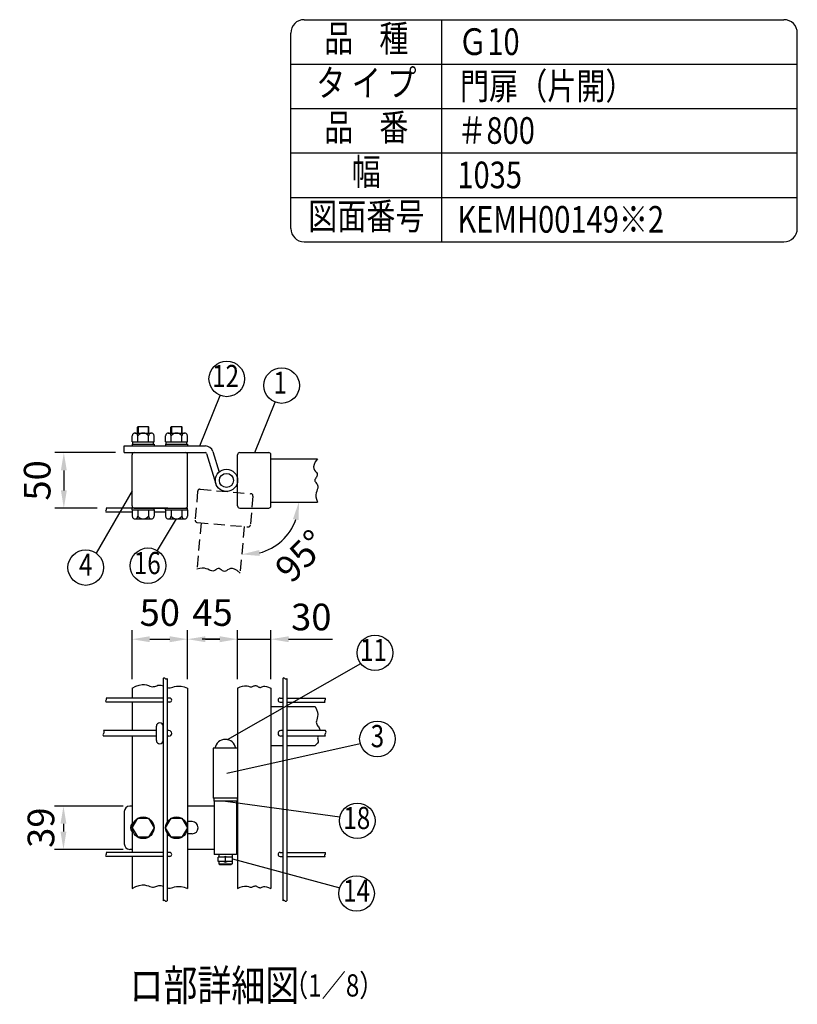
# Model space of a CAD drawing. Extents: x 497 to 7340, y 462 to 5280.
# Drawn here: x 5590 to 7340, y 3064 to 5280 of the extents above; entities that cross this region are included whole.
import ezdxf
from ezdxf.enums import TextEntityAlignment as Align

# ---------------------------------------------------------------- set-up
doc = ezdxf.new("R2010")
doc.units = 0
doc.header["$LTSCALE"] = 100
doc.header["$MEASUREMENT"] = 0
doc.header["$PDMODE"] = 33
doc.header["$PDSIZE"] = 5
doc.linetypes.add('HIDDEN', pattern=[0.375, 0.25, -0.125])
doc.layers.get('DEFPOINTS').update_dxf_attribs({"linetype": 'CONTINUOUS'})
for name, color, linetype in [('HASEN', 7, 'HIDDEN'), ('MOJI', 6, 'CONTINUOUS'), ('SJC', 1, 'CONTINUOUS'), ('SUNPOU', 4, 'CONTINUOUS')]:
    doc.layers.add(name, color=color, linetype=linetype)
doc.styles.add('EXT08', font='ROMANS', dxfattribs={"width": 0.8, "bigfont": 'EXTFONT'})
doc.styles.get("Standard").update_dxf_attribs({"font": 'ROMANS.SHX', "bigfont": 'BIGFONT.SHX'})
doc.dimstyles.new('SJC', dxfattribs={"dimtxt": 0.18, "dimasz": 0.18, "dimexe": 0.18, "dimexo": 0.0625, "dimgap": 0.09, "dimtad": 0, "dimtih": 1, "dimtoh": 1, "dimdec": 4, "dimzin": 0, "dimdsep": 46, "dimtxsty": 'STANDARD', "dimcen": 0.09, "dimadec": 0, "dimazin": 0, "dimtfac": 1, "dimtdec": 4, "dimtofl": 0, "dimtmove": 0, "dimatfit": 3, "dimfxl": 1, "dimtolj": 1, "dimtzin": 0, "dimarcsym": 0})

# ---------------------------------------------------------------- blocks, each defined once
blk = doc.blocks.new('*D16')
at = {"layer": 'DEFPOINTS', "color": 0}
for p in [(5967.7, 3885.5), (5842.7, 3775.2), (5967.7, 3775.2)]:
    blk.add_point(p, dxfattribs=at)
at = {"layer": 'SUNPOU', "color": 0}
for p, q in [((5842.7, 3795.2), (5842.7, 3905.5)), ((5967.7, 3795.2), (5967.7, 3905.5)), ((5882.7, 3885.5), (5927.7, 3885.5))]:
    blk.add_line(p, q, dxfattribs=at)
for points in [[(5882.7, 3892.1), (5882.7, 3878.8), (5842.7, 3885.5)], [(5927.7, 3892.1), (5927.7, 3878.8), (5967.7, 3885.5)]]:
    blk.add_solid(points, dxfattribs=at)
at = {"layer": 'SUNPOU', "color": 0, "insert": (5905.2, 3945.5), "char_height": 60, "attachment_point": 5, "style": 'EXT08'}
blk.add_mtext('\\A1;50', dxfattribs=at)
blk = doc.blocks.new('*D17')
at = {"layer": 'DEFPOINTS', "color": 0}
for p in [(6080.2, 3885.5), (5967.7, 3775.2), (6080.2, 3775.2)]:
    blk.add_point(p, dxfattribs=at)
at = {"layer": 'SUNPOU', "color": 0}
for p, q in [((5967.7, 3795.2), (5967.7, 3905.5)), ((6080.2, 3795.2), (6080.2, 3905.5)), ((6007.7, 3885.5), (6040.2, 3885.5))]:
    blk.add_line(p, q, dxfattribs=at)
for points in [[(6007.7, 3892.1), (6007.7, 3878.8), (5967.7, 3885.5)], [(6040.2, 3892.1), (6040.2, 3878.8), (6080.2, 3885.5)]]:
    blk.add_solid(points, dxfattribs=at)
at = {"layer": 'SUNPOU', "color": 0, "insert": (6024, 3945.5), "char_height": 60, "attachment_point": 5, "style": 'EXT08'}
blk.add_mtext('\\A1;45', dxfattribs=at)
blk = doc.blocks.new('*D18')
at = {"layer": 'DEFPOINTS', "color": 0}
for p in [(6080.2, 3885.5), (6155.2, 3885.5), (6155.2, 3775.2)]:
    blk.add_point(p, dxfattribs=at)
at = {"layer": 'SUNPOU', "color": 0}
for p, q in [((6155.2, 3795.2), (6155.2, 3905.5)), ((6040.2, 3885.5), (6000.2, 3885.5)), ((6080.2, 3885.5), (6155.2, 3885.5)), ((6195.2, 3885.5), (6235.2, 3885.5))]:
    blk.add_line(p, q, dxfattribs=at)
for points in [[(6040.2, 3892.1), (6040.2, 3878.8), (6080.2, 3885.5)], [(6195.2, 3892.1), (6195.2, 3878.8), (6155.2, 3885.5)]]:
    blk.add_solid(points, dxfattribs=at)
at = {"layer": 'SUNPOU', "color": 0, "insert": (6246.1, 3935.5), "char_height": 60, "attachment_point": 5, "style": 'EXT08'}
blk.add_mtext('\\A1;30', dxfattribs=at)
blk = doc.blocks.new('*D19')
at = {"layer": 'DEFPOINTS', "color": 0}
for p in [(5842.7, 3509.9), (5688.4, 3412.4), (5842.7, 3412.4)]:
    blk.add_point(p, dxfattribs=at)
at = {"layer": 'SUNPOU', "color": 0}
for p, q in [((5822.7, 3509.9), (5668.4, 3509.9)), ((5688.4, 3469.9), (5688.4, 3452.4)), ((5822.7, 3412.4), (5668.4, 3412.4))]:
    blk.add_line(p, q, dxfattribs=at)
for points in [[(5681.7, 3469.9), (5695, 3469.9), (5688.4, 3509.9)], [(5681.7, 3452.4), (5695, 3452.4), (5688.4, 3412.4)]]:
    blk.add_solid(points, dxfattribs=at)
at = {"layer": 'SUNPOU', "color": 0, "insert": (5637.7, 3461.2), "char_height": 60, "attachment_point": 5, "rotation": 90, "style": 'EXT08'}
blk.add_mtext('\\A1;39', dxfattribs=at)
blk = doc.blocks.new('*D20')
at = {"layer": 'DEFPOINTS', "color": 0}
for p in [(6155.2, 4194.2), (6260.2, 4194.2), (6095.1, 4139.1), (6153, 4088.5), (6085.9, 4034.5)]:
    blk.add_point(p, dxfattribs=at)
at = {"layer": 'SUNPOU', "color": 0}
blk.add_arc((6099.9, 4194.2), 118.3, 284.463, 340.537, dxfattribs=at)
for points in [[(6204.9, 4155.9), (6218, 4153.6), (6218.2, 4194.2)], [(6130, 4073), (6128.9, 4086.3), (6089.6, 4076.3)]]:
    blk.add_solid(points, dxfattribs=at)
at = {"layer": 'SUNPOU', "color": 0, "insert": (6222.8, 4072.7), "char_height": 60, "attachment_point": 5, "rotation": 45.335, "style": 'EXT08'}
blk.add_mtext('\\A1;95°', dxfattribs=at)
blk = doc.blocks.new('*D21')
at = {"layer": 'DEFPOINTS', "color": 0}
for p in [(5825.2, 4305.4), (5689.2, 4180.4), (5784.5, 4180.4)]:
    blk.add_point(p, dxfattribs=at)
at = {"layer": 'SUNPOU', "color": 0}
for p, q in [((5805.2, 4305.4), (5669.2, 4305.4)), ((5689.2, 4265.4), (5689.2, 4220.4)), ((5764.5, 4180.4), (5669.2, 4180.4))]:
    blk.add_line(p, q, dxfattribs=at)
for points in [[(5682.6, 4265.4), (5695.9, 4265.4), (5689.2, 4305.4)], [(5682.6, 4220.4), (5695.9, 4220.4), (5689.2, 4180.4)]]:
    blk.add_solid(points, dxfattribs=at)
at = {"layer": 'SUNPOU', "color": 0, "insert": (5629.2, 4242.9), "char_height": 60, "attachment_point": 5, "rotation": 90, "style": 'EXT08'}
blk.add_mtext('\\A1;50', dxfattribs=at)

msp = doc.modelspace()

# ---------------------------------------------------------------- linework, layer by layer
at = {"layer": 'HASEN'}
for p, q in [((5990.35996, 4218.50993), (5984.69484, 4153.75727)), ((5995.77671, 4223.05512), (6110.3391, 4213.03221)), ((6114.8843, 4207.61546), (6109.21917, 4142.8628)), ((5997.95673, 4147.57791), (5988.80539, 4042.97755)), ((5989.24003, 4148.34052), (6103.80242, 4138.31761)), ((6095.08572, 4139.08022), (6085.93437, 4034.47987))]:
    msp.add_line(p, q, dxfattribs=at)
msp.add_lwpolyline([(6085.93437, 4034.47987), (6079.34389, 4040.23942), (6073.65811, 4043.50186), (6068.77464, 4044.76466), (6064.59108, 4044.52532), (6061.00502, 4043.2813), (6057.91406, 4041.53011), (6055.21578, 4039.76923), (6052.8078, 4038.49613), (6050.60017, 4038.08961), (6048.55284, 4038.45362), (6046.63821, 4039.37339), (6044.82871, 4040.63417), (6043.09674, 4042.02122), (6041.41471, 4043.31976), (6039.75504, 4044.31505), (6038.09014, 4044.79233), (6036.39422, 4044.60493), (6034.64869, 4043.87845), (6032.83678, 4042.80659), (6030.94168, 4041.58305), (6028.94662, 4040.40151), (6026.83481, 4039.45567), (6024.58947, 4038.93922), (6022.1938, 4039.04585), (6019.61775, 4039.88606), (6016.77816, 4041.23757), (6013.57857, 4042.79491), (6009.92255, 4044.25262), (6005.71367, 4045.3052), (6000.85547, 4045.6472), (5995.25152, 4044.97314), (5988.80539, 4042.97755)], dxfattribs=at)
for centre, start, end in [((5995.34093, 4218.07415), 85, 175), ((6109.90332, 4208.05124), 355, 85), ((5989.67581, 4153.32149), 175, 265), ((6104.2382, 4143.29858), 265, 355)]:
    msp.add_arc(centre, 5, start, end, dxfattribs=at)
at = {"layer": 'MOJI'}
for p, q in [((5995.59747, 4320.44853), (6041.04581, 4434.26737)), ((6119.04636, 4305.44853), (6164.4947, 4419.26737)), ((5842.7368, 4219.29786), (5761.80941, 4079.23893)), ((5941.70542, 4156.44853), (5899.1178, 4085.19364)), ((6057.26073, 3659.51139), (6357.30554, 3830.96674)), ((6056.17521, 3583.94191), (6356.30262, 3650.65712)), ((6052.7368, 3521.19623), (6310.71382, 3485.88388)), ((6068.9868, 3391.15212), (6310.0683, 3325.48972))]:
    msp.add_line(p, q, dxfattribs=at)
for centre in [(6055.87916, 4471.41535), (6179.32804, 4456.41535), (5738.51232, 4046.72362), (5878.59657, 4050.85883), (6389.49851, 3854.70727), (6394.97488, 3660.87752), (6349.62707, 3476.62329), (6348.06371, 3312.98578)]:
    msp.add_circle(centre, 40, dxfattribs=at)
at = {"layer": 'SJC'}
for p, q in [((6230, 5280), (7310, 5280)), ((6540, 4780), (6540, 5280)), ((6200, 4810), (6200, 5250)), ((7340, 4810), (7340, 5250)), ((6200, 5180), (7340, 5180)), ((6200, 5080), (7340, 5080)), ((6200, 4980), (7340, 4980)), ((6200, 4880), (7340, 4880)), ((6230, 4780), (7310, 4780)), ((5849.3618, 4349.44853), (5886.1118, 4349.44853)), ((5855.2368, 4362.69853), (5856.4868, 4363.94853)), ((5855.2368, 4349.44853), (5855.2368, 4362.69853)), ((5856.4868, 4363.94853), (5856.4868, 4349.44853)), ((5856.4868, 4363.94853), (5878.9868, 4363.94853)), ((5878.9868, 4363.94853), (5878.9868, 4349.44853)), ((5878.9868, 4363.94853), (5880.2368, 4362.69853)), ((5880.2368, 4349.44853), (5880.2368, 4362.69853)), ((5924.3618, 4349.44853), (5961.1118, 4349.44853)), ((5930.2368, 4362.69853), (5931.4868, 4363.94853)), ((5930.2368, 4349.44853), (5930.2368, 4362.69853)), ((5931.4868, 4363.94853), (5931.4868, 4349.44853)), ((5931.4868, 4363.94853), (5953.9868, 4363.94853)), ((5953.9868, 4363.94853), (5953.9868, 4349.44853)), ((5953.9868, 4363.94853), (5955.2368, 4362.69853)), ((5955.2368, 4349.44853), (5955.2368, 4362.69853)), ((5843.2368, 4329.44853), (5843.2368, 4343.44603)), ((5843.2368, 4329.44853), (5892.2368, 4329.44853)), ((5843.2368, 4324.44853), (5843.2368, 4320.44853)), ((5843.2368, 4324.44853), (5892.2368, 4324.44853)), ((5844.7368, 4324.44853), (5844.7368, 4329.44853)), ((5855.4868, 4329.44853), (5855.4868, 4343.44603)), ((5879.9868, 4329.44853), (5879.9868, 4343.44603)), ((5890.7368, 4324.44853), (5890.7368, 4329.44853)), ((5892.2368, 4329.44853), (5892.2368, 4343.19853)), ((5892.2368, 4324.44853), (5892.2368, 4320.44853)), ((5918.2368, 4329.44853), (5918.2368, 4343.44603)), ((5918.2368, 4329.44853), (5967.2368, 4329.44853)), ((5918.2368, 4324.44853), (5967.2368, 4324.44853)), ((5918.2368, 4324.44853), (5918.2368, 4320.44853)), ((5919.7368, 4324.44853), (5919.7368, 4329.44853)), ((5930.4868, 4329.44853), (5930.4868, 4343.44603)), ((5954.9868, 4329.44853), (5954.9868, 4343.44603)), ((5965.7368, 4324.44853), (5965.7368, 4329.44853)), ((5967.2368, 4329.44853), (5967.2368, 4343.19853)), ((5967.2368, 4324.44853), (5967.2368, 4320.44853)), ((5825.2368, 4320.44853), (6007.7368, 4320.44853)), ((5825.2368, 4305.44853), (5825.2368, 4320.44853)), ((5825.2368, 4305.44853), (6007.7368, 4305.44853)), ((5842.7368, 4185.44853), (5842.7368, 4300.44853)), ((5967.7368, 4185.44853), (5967.7368, 4300.44853)), ((6010.12361, 4303.69226), (6031.36868, 4235.51127)), ((6024.44448, 4308.15462), (6038.87319, 4261.84912)), ((6024.44448, 4308.15462), (6038.87319, 4261.84912)), ((6080.2368, 4185.44853), (6080.2368, 4300.44853)), ((6085.2368, 4305.44853), (6150.2368, 4305.44853)), ((6155.2368, 4185.44853), (6155.2368, 4300.44853)), ((6155.2368, 4291.69853), (6260.23671, 4291.69853)), ((6155.2368, 4194.19853), (6260.23671, 4194.19853)), ((5923.2368, 4180.44853), (5784.45261, 4180.44853)), ((5843.2368, 4171.44853), (5784.45261, 4171.44853)), ((5843.2368, 4176.44853), (5843.2368, 4180.44853)), ((5843.2368, 4176.44853), (5843.2368, 4162.45103)), ((5843.2368, 4176.44853), (5892.2368, 4176.44853)), ((5847.7368, 4180.44853), (5967.2368, 4180.44853)), ((5855.4868, 4176.44853), (5855.4868, 4162.45103)), ((5879.9868, 4176.44853), (5879.9868, 4162.45103)), ((5892.2368, 4176.44853), (5892.2368, 4180.44853)), ((5892.2368, 4176.44853), (5892.2368, 4162.69853)), ((5918.2368, 4171.44853), (5892.2368, 4171.44853)), ((5918.2368, 4176.44853), (5918.2368, 4180.44853)), ((5918.2368, 4176.44853), (5967.2368, 4176.44853)), ((5918.2368, 4176.44853), (5918.2368, 4162.45103)), ((5930.4868, 4176.44853), (5930.4868, 4162.45103)), ((5954.9868, 4176.44853), (5954.9868, 4162.45103)), ((5967.2368, 4176.44853), (5967.2368, 4180.44853)), ((5967.2368, 4176.44853), (5967.2368, 4162.69853)), ((6085.2368, 4180.44853), (6150.2368, 4180.44853)), ((5849.3618, 4156.44853), (5886.1118, 4156.44853)), ((5924.3618, 4156.44853), (5961.1118, 4156.44853)), ((5912.4868, 3797.11079), (5912.4868, 3296.83119)), ((5921.4868, 3797.11079), (5921.4868, 3473.38998)), ((6181.7368, 3797.11079), (6181.7368, 3296.83119)), ((6190.7368, 3797.11079), (6190.7368, 3296.83119)), ((5842.7368, 3775.23844), (5842.7368, 3752.94623)), ((5967.7368, 3775.23844), (5967.7368, 3324.26026)), ((6080.2368, 3775.23844), (6080.2368, 3324.26026)), ((6155.2368, 3775.23844), (6155.2368, 3324.26026)), ((5912.4868, 3752.94623), (5784.45261, 3752.94623)), ((5927.4868, 3752.94623), (5921.4868, 3752.94623)), ((6175.7368, 3752.94623), (6181.7368, 3752.94623)), ((6190.7368, 3752.94623), (6277.03823, 3752.94623)), ((5912.4868, 3743.94623), (5784.45261, 3743.94623)), ((5842.7368, 3743.94623), (5842.7368, 3679.69623)), ((5927.4868, 3743.94623), (5921.4868, 3743.94623)), ((6155.2368, 3733.69623), (6181.7368, 3733.69623)), ((6175.7368, 3743.94623), (6181.7368, 3743.94623)), ((6190.7368, 3743.94623), (6277.03823, 3743.94623)), ((6190.7368, 3733.69623), (6254.79959, 3733.69623)), ((5897.7368, 3679.69623), (5778.63912, 3679.69623)), ((5925.7368, 3679.69623), (5921.4868, 3679.69623)), ((6181.7368, 3679.69623), (6177.4868, 3679.69623)), ((6278.05724, 3679.69623), (6190.7368, 3679.69623)), ((5897.7368, 3667.19623), (5778.63912, 3667.19623)), ((5842.7368, 3667.19623), (5842.7368, 3405.44623)), ((5925.7368, 3667.19623), (5921.4868, 3667.19623)), ((6181.7368, 3667.19623), (6177.4868, 3667.19623)), ((6278.05724, 3667.19623), (6190.7368, 3667.19623)), ((6025.2368, 3639.94623), (6025.2368, 3527.44623)), ((6080.2368, 3639.94623), (6025.2368, 3639.94623)), ((6155.2368, 3646.19623), (6181.7368, 3646.19623)), ((6190.7368, 3646.19623), (6254.79959, 3646.19623)), ((6080.2368, 3527.44623), (6025.2368, 3527.44623)), ((5921.4868, 3449.00248), (5921.4868, 3296.83119)), ((5912.4868, 3405.44623), (5784.45261, 3405.44623)), ((5912.4868, 3396.44623), (5784.45261, 3396.44623)), ((5842.7368, 3396.44623), (5842.7368, 3324.26026)), ((5927.4868, 3405.44623), (5921.4868, 3405.44623)), ((5927.4868, 3396.44623), (5921.4868, 3396.44623)), ((6175.7368, 3405.44623), (6181.7368, 3405.44623)), ((6175.7368, 3396.44623), (6181.7368, 3396.44623)), ((6190.7368, 3405.44623), (6277.03823, 3405.44623)), ((6190.7368, 3396.44623), (6277.03823, 3396.44623))]:
    msp.add_line(p, q, dxfattribs=at)
for points in [[(6260.23671, 4291.69853), (6255.07347, 4284.63115), (6252.31899, 4278.68267), (6251.48662, 4273.70773), (6252.08968, 4269.56094), (6253.6415, 4266.09695), (6255.65543, 4263.17037), (6257.64478, 4260.63584), (6259.1229, 4258.34798), (6259.72028, 4256.18418), (6259.5361, 4254.11291), (6258.7867, 4252.12541), (6257.68842, 4250.21291), (6256.4576, 4248.36664), (6255.3106, 4246.57783), (6254.46375, 4244.83773), (6254.13339, 4243.13757), (6254.46789, 4241.46444), (6255.34373, 4239.78887), (6256.56943, 4238.07727), (6257.95349, 4236.29602), (6259.30441, 4234.41154), (6260.43071, 4232.3902), (6261.14089, 4230.19841), (6261.24346, 4227.80257), (6260.63097, 4225.16309), (6259.53208, 4222.21651), (6258.25953, 4218.89336), (6257.12602, 4215.12421), (6256.44427, 4210.8396), (6256.52699, 4205.97009), (6257.6869, 4200.44621), (6260.23671, 4194.19853)], [(5842.7368, 3775.23844), (5851.46054, 3779.72312), (5858.96014, 3782.31318), (5865.37313, 3783.37988), (5870.83704, 3783.29448), (5875.48938, 3782.42825), (5879.4677, 3781.15245), (5882.90952, 3779.83834), (5885.95236, 3778.85718), (5888.71942, 3778.49188), (5891.27655, 3778.67191), (5893.67526, 3779.23837), (5895.96707, 3780.03237), (5898.20348, 3780.89503), (5900.43602, 3781.66743), (5902.7162, 3782.1907), (5905.09553, 3782.30595), (5907.61445, 3781.90659), (5912.4868, 3780.41758)], [(5921.4868, 3776.96836), (5921.94556, 3776.83158), (5925.05439, 3776.28606), (5928.20919, 3776.25875), (5931.42318, 3776.83031), (5934.82232, 3777.78411), (5938.56075, 3778.82915), (5942.79259, 3779.67445), (5947.67198, 3780.02901), (5953.35306, 3779.60186), (5959.98995, 3778.10199), (5967.7368, 3775.23844)], [(6080.2368, 3775.23844), (6086.25231, 3778.09579), (6091.31324, 3779.80417), (6095.54271, 3780.58827), (6099.06388, 3780.67278), (6101.99987, 3780.28241), (6104.47383, 3779.64185), (6106.60889, 3778.9758), (6108.52819, 3778.50895), (6110.33586, 3778.41167), (6112.06005, 3778.63699), (6113.7099, 3779.0836), (6115.29455, 3779.65019), (6116.82314, 3780.23546), (6118.30481, 3780.7381), (6119.74869, 3781.0568), (6121.16394, 3781.09026), (6122.55867, 3780.7725), (6123.93695, 3780.17883), (6125.30182, 3779.41991), (6126.65633, 3778.60638), (6128.00354, 3777.84888), (6129.34647, 3777.25806), (6130.68819, 3776.94456), (6132.03174, 3777.01903), (6133.40365, 3777.53426), (6134.92441, 3778.31164), (6136.73798, 3779.11469), (6138.98832, 3779.70693), (6141.81941, 3779.8519), (6145.3752, 3779.31313), (6149.79968, 3777.85413), (6155.2368, 3775.23844)], [(6254.79959, 3733.69623), (6258.11662, 3727.13166), (6259.94589, 3721.33227), (6260.60443, 3716.22619), (6260.40923, 3711.74158), (6259.67731, 3707.80658), (6258.72569, 3704.34934), (6257.87136, 3701.29799), (6257.43135, 3698.58069), (6257.64166, 3696.12878), (6258.41438, 3693.88642), (6259.58059, 3691.80098), (6260.97135, 3689.81982), (6262.41776, 3687.8903), (6263.7509, 3685.95979), (6264.80184, 3683.97565), (6265.40167, 3681.88524), (6265.433, 3679.69623)], [(6261.22007, 3667.19623), (6260.67312, 3665.30589), (6260.39904, 3663.1559), (6260.58982, 3661.16928), (6261.05082, 3659.29178), (6261.5197, 3657.44979), (6261.73409, 3655.56972), (6261.43164, 3653.57793), (6260.34998, 3651.40083), (6258.22675, 3648.9648), (6254.79959, 3646.19623)], [(5842.7368, 3324.26026), (5851.46054, 3328.74494), (5858.96014, 3331.335), (5865.37313, 3332.4017), (5870.83704, 3332.31631), (5875.48938, 3331.45007), (5879.4677, 3330.17427), (5882.90952, 3328.86016), (5885.95236, 3327.879), (5888.71942, 3327.51371), (5891.27655, 3327.69373), (5893.67526, 3328.2602), (5895.96707, 3329.0542), (5898.20348, 3329.91685), (5900.43602, 3330.68926), (5902.7162, 3331.21253), (5905.09553, 3331.32777), (5907.61445, 3330.92841), (5912.4868, 3329.4394)], [(5921.4868, 3325.99018), (5921.94556, 3325.85341), (5925.05439, 3325.30789), (5928.20919, 3325.28057), (5931.42318, 3325.85214), (5934.82232, 3326.80593), (5938.56075, 3327.85097), (5942.79259, 3328.69627), (5947.67198, 3329.05084), (5953.35306, 3328.62368), (5959.98995, 3327.12382), (5967.7368, 3324.26026)], [(6080.2368, 3324.26026), (6086.25231, 3327.11762), (6091.31324, 3328.826), (6095.54271, 3329.61009), (6099.06388, 3329.69461), (6101.99987, 3329.30424), (6104.47383, 3328.66368), (6106.60889, 3327.99762), (6108.52819, 3327.53078), (6110.33586, 3327.4335), (6112.06005, 3327.65881), (6113.7099, 3328.10542), (6115.29455, 3328.67201), (6116.82314, 3329.25728), (6118.30481, 3329.75992), (6119.74869, 3330.07862), (6121.16394, 3330.11209), (6122.55867, 3329.79432), (6123.93695, 3329.20066), (6125.30182, 3328.44174), (6126.65633, 3327.6282), (6128.00354, 3326.8707), (6129.34647, 3326.27988), (6130.68819, 3325.96638), (6132.03174, 3326.04085), (6133.40365, 3326.55609), (6134.92441, 3327.33347), (6136.73798, 3328.13651), (6138.98832, 3328.72876), (6141.81941, 3328.87373), (6145.3752, 3328.33495), (6149.79968, 3326.87595), (6155.2368, 3324.26026)]]:
    msp.add_lwpolyline(points, dxfattribs=at)
for radius in [25, 15.875]:
    msp.add_circle((6055.2368, 4242.94853), radius, dxfattribs=at)
for centre, radius, start, end in [((6230, 5250), 30, 90, 180), ((7310, 5250), 30, 0, 90), ((6230, 4810), 30, 180, 270), ((7310, 4810), 30, 270, 0), ((5849.3618, 4343.32228), 6.12625, 358.84254887, 181.15745113), ((5867.7368, 4334.31853), 15.13, 35.93827948, 144.06172052), ((5886.1118, 4343.32228), 6.12625, 358.84254887, 181.15745113), ((5924.3618, 4343.32228), 6.12625, 358.84254887, 181.15745113), ((5942.7368, 4334.31853), 15.13, 35.93827948, 144.06172052), ((5961.1118, 4343.32228), 6.12625, 358.84254887, 181.15745113), ((5847.7368, 4300.44853), 5, 90, 180), ((5962.7368, 4300.44853), 5, 360, 90), ((6007.7368, 4302.94853), 17.5, 17.30693648, 90), ((6007.7368, 4302.94853), 2.5, 17.30693648, 90), ((6085.2368, 4300.44853), 5, 90, 180), ((6150.2368, 4300.44853), 5, 0, 90), ((5786.22937, 4173.69853), 2.86694, 128.29711054, 231.70288946), ((5782.67585, 4178.19853), 2.86694, 308.29711054, 51.70288946), ((5847.7368, 4185.44853), 5, 180, 270), ((5962.7368, 4185.44853), 5, 270, 360), ((6085.2368, 4185.44853), 5, 180, 270), ((6150.2368, 4185.44853), 5, 270, 0), ((5849.3618, 4162.57478), 6.12625, 178.84254887, 1.15745113), ((5867.7368, 4171.57853), 15.13, 215.93827948, 324.06172052), ((5886.1118, 4162.57478), 6.12625, 178.84254887, 1.15745113), ((5924.3618, 4162.57478), 6.12625, 178.84254887, 1.15745113), ((5942.7368, 4171.57853), 15.13, 215.93827948, 324.06172052), ((5961.1118, 4162.57478), 6.12625, 178.84254887, 1.15745113), ((5914.7368, 3795.33404), 2.86694, 38.29711054, 141.70288946), ((5919.2368, 3798.88755), 2.86694, 218.29711054, 321.70288946), ((6183.9868, 3795.33404), 2.86694, 38.29711054, 141.70288946), ((6188.4868, 3798.88755), 2.86694, 218.29711054, 321.70288946), ((5786.22937, 3746.19623), 2.86694, 128.29711054, 231.70288946), ((5782.67585, 3750.69623), 2.86694, 308.29711054, 51.70288946), ((5927.4868, 3748.44623), 4.5, 270, 90), ((6175.7368, 3748.44623), 4.5, 90, 270), ((6278.81499, 3746.19623), 2.86694, 128.29711054, 231.70288946), ((6275.26147, 3750.69623), 2.86694, 308.29711054, 51.70288946), ((5776.16333, 3676.57123), 3.98687, 308.38805868, 51.61194132), ((5925.7368, 3673.44623), 6.25, 270, 90), ((6177.4868, 3673.44623), 6.25, 90, 270), ((6275.58146, 3676.57123), 3.98687, 308.38805868, 51.61194132), ((5781.1149, 3670.32123), 3.98687, 128.38805868, 231.61194132), ((6280.53303, 3670.32123), 3.98687, 128.38805868, 231.61194132), ((5786.22937, 3398.69623), 2.86694, 128.29711054, 231.70288946), ((5782.67585, 3403.19623), 2.86694, 308.29711054, 51.70288946), ((5927.4868, 3400.94623), 4.5, 270, 90), ((6175.7368, 3400.94623), 4.5, 90, 270), ((6278.81499, 3398.69623), 2.86694, 128.29711054, 231.70288946), ((6275.26147, 3403.19623), 2.86694, 308.29711054, 51.70288946), ((5914.7368, 3295.05443), 2.86694, 38.29711054, 141.70288946), ((5919.2368, 3298.60795), 2.86694, 218.29711054, 321.70288946), ((6183.9868, 3295.05443), 2.86694, 38.29711054, 141.70288946), ((6188.4868, 3298.60795), 2.86694, 218.29711054, 321.70288946)]:
    msp.add_arc(centre, radius, start, end, dxfattribs=at)
at = {"layer": 'SUNPOU'}
for p, q in [((6235.2368, 3885.45615), (6293.75138, 3885.45615)), ((5897.4868, 3657.44623), (5897.4868, 3689.94623)), ((5912.4868, 3657.44623), (5912.4868, 3689.94623)), ((6026.4868, 3527.44623), (6026.4868, 3521.19623)), ((6077.7368, 3527.44623), (6027.7368, 3527.44623)), ((6078.9868, 3527.44623), (6078.9868, 3521.19623)), ((5842.7368, 3509.94623), (5837.7368, 3509.94623)), ((6027.7368, 3509.94623), (5967.7368, 3509.94623)), ((6027.7368, 3521.19623), (6026.4868, 3521.19623)), ((6027.7368, 3521.19623), (6027.7368, 3401.19623)), ((6077.7368, 3521.19623), (6027.7368, 3521.19623)), ((6077.7368, 3521.19623), (6077.7368, 3401.19623)), ((6077.7368, 3521.19623), (6078.9868, 3521.19623)), ((5825.2368, 3497.44623), (5825.2368, 3424.94623)), ((5843.2368, 3461.19623), (5855.54305, 3482.44623)), ((5855.54305, 3482.44623), (5879.93055, 3482.44623)), ((5879.93055, 3482.44623), (5892.2368, 3461.19623)), ((5918.2368, 3461.19623), (5930.54305, 3482.44623)), ((5930.54305, 3482.44623), (5954.93055, 3482.44623)), ((5954.93055, 3482.44623), (5967.2368, 3461.19623)), ((5843.2368, 3461.19623), (5855.54305, 3439.94623)), ((5892.2368, 3461.19623), (5879.93055, 3439.94623)), ((5930.54305, 3439.94623), (5918.2368, 3461.19623)), ((5967.2368, 3461.19623), (5954.93055, 3439.94623)), ((5977.7368, 3474.94623), (5967.7368, 3474.94623)), ((5879.93055, 3439.94623), (5855.54305, 3439.94623)), ((5954.93055, 3439.94623), (5930.54305, 3439.94623)), ((5977.7368, 3447.44623), (5967.7368, 3447.44623)), ((5842.7368, 3412.44623), (5837.7368, 3412.44623)), ((6027.7368, 3412.44623), (5967.7368, 3412.44623)), ((6077.7368, 3401.19623), (6027.7368, 3401.19623)), ((6036.4868, 3384.94623), (6036.4868, 3394.94623)), ((6068.9868, 3394.94623), (6036.4868, 3394.94623)), ((6037.7368, 3401.19623), (6037.7368, 3394.94623)), ((6052.7368, 3384.94623), (6052.7368, 3394.94623)), ((6067.7368, 3401.19623), (6067.7368, 3394.94623)), ((6068.9868, 3384.94623), (6068.9868, 3394.94623)), ((6068.9868, 3384.94623), (6036.4868, 3384.94623)), ((6037.7368, 3384.94623), (6037.7368, 3379.94623)), ((6040.2368, 3377.44623), (6037.7368, 3379.94623)), ((6037.7368, 3379.94623), (6067.59429, 3379.94623)), ((6065.2368, 3377.44623), (6040.2368, 3377.44623)), ((6067.7368, 3379.94623), (6065.2368, 3377.44623)), ((6067.7368, 3384.94623), (6067.7368, 3379.94623))]:
    msp.add_line(p, q, dxfattribs=at)
for centre in [(5867.7368, 3461.19623), (5942.7368, 3461.19623)]:
    msp.add_circle(centre, 24.5, dxfattribs=at)
for centre, radius, start, end in [((5904.9868, 3689.94623), 7.5, 0, 180), ((5904.9868, 3657.44623), 7.5, 180, 0), ((6052.7368, 3636.19623), 23.75, 9.08472029, 170.91527971), ((5837.7368, 3497.44623), 12.5, 90, 180), ((5852.7368, 3461.19623), 13.75, 136.65824177, 223.34175823), ((5977.7368, 3461.19623), 13.75, 270, 90), ((5837.7368, 3424.94623), 12.5, 180, 270), ((6052.7368, 3389.94623), 6.25, 53.13010235, 126.86989765), ((6052.7368, 3389.94623), 6.25, 233.13010235, 306.86989765)]:
    msp.add_arc(centre, radius, start, end, dxfattribs=at)

# ---------------------------------------------------------------- texts
at = {"layer": 'MOJI', "style": 'EXT08', "width": 0.8}
for s, height, p in [('品    種', 60, (6370, 5230)), ('タ イ プ', 60, (6370, 5130)), ('品    番', 60, (6370, 5030)), ('幅', 60, (6370, 4930)), ('図面番号', 60, (6370.06446, 4830)), ('12', 50, (6053.23651, 4471.41535)), ('1', 50, (6176.22653, 4456.41535)), ('4', 50, (5738.51232, 4046.72362)), ('16', 50, (5877.0352, 4050.44727)), ('11', 50, (6386.06427, 3854.70727)), ('3', 50, (6394.97488, 3660.87752)), ('18', 50, (6348.61984, 3476.62329)), ('14', 50, (6348.06371, 3312.98578))]:
    msp.add_text(s, height=height, dxfattribs=at).set_placement(p, align=Align.MIDDLE)
for s, height, p in [('Ｇ10', 60, (6576.8813, 5200.55345)), ('門扉（片開）', 60, (6580.76598, 5100.55345)), ('＃800', 60, (6574.93897, 5000.55345)), ('1035', 60, (6574.93897, 4900.55345)), ('KEMH00149※2', 60, (6574.93897, 4800.55345)), ('ロ部詳細図', 70, (5836.98726, 3071.39159)), ('  （1／8）', 50, (6160.12352, 3081.20187))]:
    msp.add_text(s, height=height, dxfattribs=at).set_placement(p)

# ---------------------------------------------------------------- dimensions: what is measured, and where the dimension line sits
at = {"layer": 'SUNPOU'}
dim = msp.add_linear_dim(base=(5689.24593, 4180.44853), p1=(5825.2368, 4305.44853), p2=(5784.45261, 4180.44853), angle=90, dimstyle='SJC', override={"dimscale": 20, "dimtxt": 3, "dimasz": 2, "dimexe": 1, "dimexo": 1, "dimgap": 0, "dimtih": 0, "dimtoh": 0, "dimdec": 1, "dimlfac": 0.4, "dimzin": 8, "dimtxsty": 'EXT08', "dimtofl": 1, "dimtmove": 2, "dimtvp": 1}, dxfattribs=at)
dim.commit()
dim.dimension.update_dxf_attribs({"geometry": '*D21', "text_midpoint": (5629.24593, 4242.94853)})
dim = msp.add_angular_dim_2l(base=(6153.01055, 4088.46255), line1=((6095.08572, 4139.08022), (6085.93437, 4034.47987)), line2=((6155.2368, 4194.19853), (6260.23671, 4194.19853)), dimstyle='SJC', override={"dimscale": 20, "dimtxt": 3, "dimasz": 2, "dimexe": 1, "dimexo": 1, "dimgap": 1.2, "dimtad": 1, "dimtih": 0, "dimtoh": 0, "dimlfac": 0.5, "dimzin": 8, "dimtxsty": 'EXT08', "dimadec": 4, "dimazin": 2, "dimtofl": 1, "dimtmove": 2}, dxfattribs=at)
dim.commit()
dim.dimension.update_dxf_attribs({"geometry": '*D20', "text_midpoint": (6222.83778, 4072.69797), "dimtype": 162})
for base, p1, p2, picture, middle in [((5967.7368, 3885.45615), (5842.7368, 3775.23844), (5967.7368, 3775.23844), '*D16', (5905.2368, 3945.45615)), ((6080.2368, 3885.45615), (5967.7368, 3775.23844), (6080.2368, 3775.23844), '*D17', (6023.9868, 3945.45615))]:
    dim = msp.add_linear_dim(base=base, p1=p1, p2=p2, dimstyle='SJC', override={"dimscale": 20, "dimtxt": 3, "dimasz": 2, "dimexe": 1, "dimexo": 1, "dimgap": 0, "dimtih": 0, "dimtoh": 0, "dimdec": 1, "dimlfac": 0.4, "dimzin": 8, "dimtxsty": 'EXT08', "dimtofl": 1, "dimtmove": 2, "dimtvp": 1}, dxfattribs=at)
    dim.commit()
    dim.dimension.update_dxf_attribs({"geometry": picture, "text_midpoint": middle})
dim = msp.add_linear_dim(base=(6155.2368, 3885.45615), p1=(6080.2368, 3885.45615), p2=(6155.2368, 3775.23844), dimstyle='SJC', override={"dimscale": 20, "dimtxt": 3, "dimasz": 2, "dimexe": 1, "dimexo": 1, "dimgap": 0, "dimtih": 0, "dimtoh": 0, "dimdec": 1, "dimlfac": 0.4, "dimzin": 8, "dimtxsty": 'EXT08', "dimtofl": 1, "dimtmove": 2, "dimtvp": 1}, dxfattribs=at)
dim.commit()
dim.dimension.update_dxf_attribs({"geometry": '*D18', "text_midpoint": (6246.12764, 3935.45615), "dimtype": 160})
dim = msp.add_linear_dim(base=(5688.37615, 3412.44623), p1=(5842.7368, 3509.94623), p2=(5842.7368, 3412.44623), angle=90, dimstyle='SJC', override={"dimscale": 20, "dimtxt": 3, "dimasz": 2, "dimexe": 1, "dimexo": 1, "dimgap": 0, "dimtad": 0, "dimtih": 0, "dimtoh": 0, "dimdec": 1, "dimlfac": 0.4, "dimzin": 8, "dimtxsty": 'EXT08', "dimtofl": 1, "dimtmove": 2, "dimtvp": 1}, dxfattribs=at)
dim.commit()
dim.dimension.update_dxf_attribs({"geometry": '*D19', "text_midpoint": (5637.65744, 3461.19623), "dimtype": 160})

doc.saveas('drawing.dxf')
